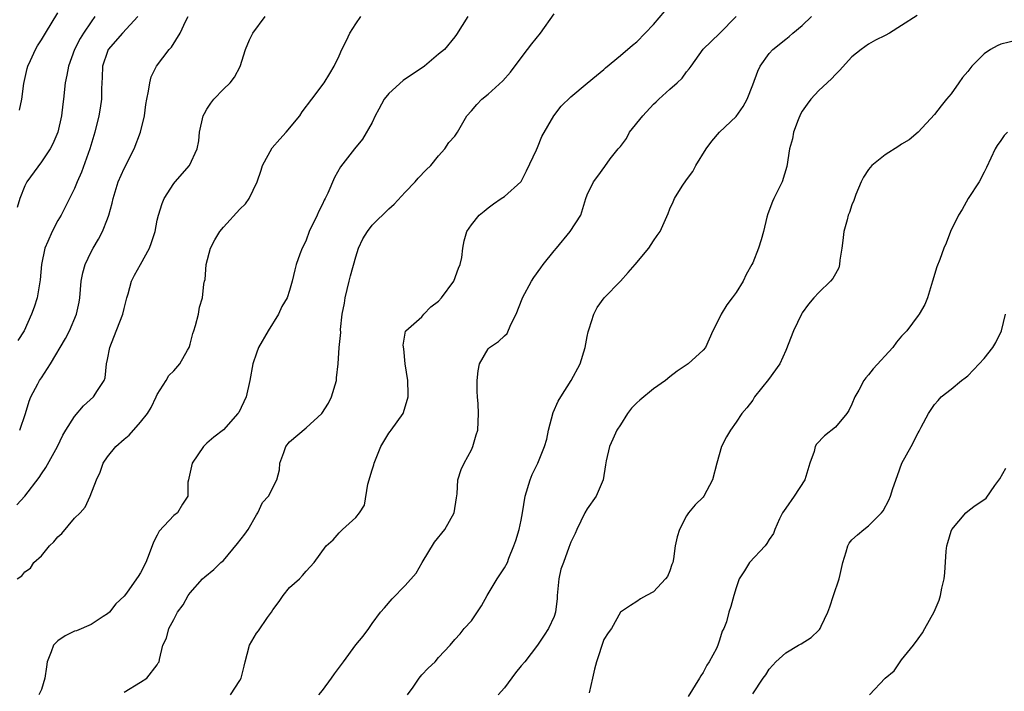
# Model space of a CAD drawing. Units: inches. Extents: x 2592000 to 2595000, y 1527000 to 1530000.
# Drawn here: x 2592114 to 2592233, y 1529487 to 1529569 of the extents above; entities that cross this region are included whole.
import ezdxf

# ---------------------------------------------------------------- set-up
doc = ezdxf.new("R2010")
doc.units = ezdxf.units.IN
doc.header["$MEASUREMENT"] = 0
doc.layers.add('LD25921527_2ft', color=9, linetype='Continuous')

msp = doc.modelspace()

# ---------------------------------------------------------------- linework, layer by layer
at = {"layer": 'LD25921527_2ft'}
for points, elevation in [([(2592114.05, 1529509.95), (2592115, 1529511), (2592116.73, 1529513.27), (2592117, 1529513.72), (2592117.52, 1529514.48), (2592118.93, 1529517), (2592119.61, 1529518.39), (2592119.96, 1529519), (2592121, 1529520.65), (2592122.08, 1529521.92), (2592123.31, 1529523), (2592123.78, 1529523.78), (2592124.59, 1529525), (2592124.7, 1529525.3), (2592124.89, 1529527), (2592125, 1529527.53), (2592125.27, 1529529), (2592125.77, 1529530.23), (2592126.85, 1529533), (2592127, 1529533.69), (2592127.33, 1529535), (2592127.49, 1529535.49), (2592127.9, 1529537), (2592128.27, 1529537.73), (2592129, 1529539.01), (2592130.08, 1529541), (2592130.33, 1529541.67), (2592130.74, 1529543), (2592131, 1529544.38), (2592131.15, 1529545), (2592131.59, 1529546.41), (2592131.85, 1529547), (2592133, 1529548.79), (2592133.17, 1529549), (2592134.92, 1529551), (2592135.83, 1529553), (2592136.04, 1529553.96), (2592136.12, 1529555), (2592136.58, 1529557), (2592136.71, 1529557.29), (2592137, 1529557.81), (2592137.47, 1529558.53), (2592137.86, 1529559), (2592139, 1529560.23), (2592139.82, 1529561), (2592140.34, 1529561.66), (2592141.04, 1529562.96), (2592141.68, 1529565), (2592142.18, 1529566.18), (2592142.55, 1529567), (2592144.06, 1529569)], 7786), ([(2592123.48, 1529569), (2592123, 1529568.37), (2592122.11, 1529567), (2592121.68, 1529566.32), (2592121.02, 1529565), (2592120.28, 1529563), (2592120.09, 1529561.91), (2592119.88, 1529561), (2592119.66, 1529559), (2592119.58, 1529558.42), (2592119.42, 1529557), (2592118.98, 1529555), (2592118.38, 1529553.62), (2592118.06, 1529553), (2592117, 1529551.42), (2592115.26, 1529549), (2592115, 1529548.52), (2592114.39, 1529547), (2592114.08, 1529545.92)], 7780), ([(2592114.09, 1529501), (2592114.62, 1529501.38), (2592115, 1529501.85), (2592115.68, 1529502.32), (2592116.08, 1529503), (2592117, 1529503.8), (2592118, 1529505), (2592118.52, 1529505.48), (2592119, 1529506.08), (2592119.49, 1529506.51), (2592121, 1529508.36), (2592121.67, 1529509), (2592122.31, 1529509.69), (2592122.9, 1529511), (2592123.65, 1529513), (2592124.1, 1529513.9), (2592124.49, 1529515), (2592125, 1529515.77), (2592125.99, 1529517), (2592127, 1529517.89), (2592127.6, 1529518.4), (2592129, 1529519.95), (2592129.84, 1529521), (2592130.27, 1529521.73), (2592130.88, 1529523), (2592131, 1529523.32), (2592132.09, 1529525), (2592132.41, 1529525.59), (2592133, 1529526.18), (2592133.73, 1529527), (2592134.65, 1529528.65), (2592134.87, 1529529), (2592134.91, 1529529.09), (2592135, 1529529.39), (2592135.33, 1529530.67), (2592135.43, 1529531), (2592135.65, 1529531.65), (2592135.98, 1529533), (2592136.13, 1529533.87), (2592136.48, 1529535), (2592136.65, 1529536.65), (2592136.72, 1529537), (2592136.79, 1529537.21), (2592136.92, 1529539), (2592137.46, 1529541), (2592137.99, 1529542.01), (2592138.57, 1529543), (2592139, 1529543.55), (2592141, 1529545.72), (2592141.66, 1529546.34), (2592142.11, 1529547), (2592143.08, 1529549), (2592143.57, 1529550.43), (2592143.75, 1529551), (2592144.89, 1529553.11), (2592145.83, 1529554.17), (2592146.61, 1529555), (2592148.23, 1529557), (2592148.53, 1529557.47), (2592149.71, 1529559), (2592151.2, 1529561), (2592151.88, 1529562.12), (2592152.39, 1529563), (2592153, 1529564.25), (2592153.33, 1529565), (2592153.89, 1529566.11), (2592154.29, 1529567), (2592155, 1529568.12), (2592155.62, 1529569)], 7788), ([(2592128.66, 1529569), (2592126.81, 1529567), (2592125.09, 1529565), (2592125, 1529564.78), (2592124.4, 1529563), (2592124.36, 1529561.64), (2592124.3, 1529561), (2592124.26, 1529560.26), (2592124.25, 1529559), (2592124.1, 1529557.9), (2592123.95, 1529557), (2592123.48, 1529555), (2592122.87, 1529553), (2592121.84, 1529550.16), (2592121.33, 1529549), (2592121, 1529548.19), (2592120.41, 1529547), (2592119.38, 1529545), (2592119, 1529544.32), (2592118.3, 1529543), (2592117.79, 1529541.8), (2592117.42, 1529541), (2592117.01, 1529539), (2592116.85, 1529537.15), (2592116.48, 1529535), (2592116.13, 1529533.87), (2592115.82, 1529533), (2592114.91, 1529531), (2592114.16, 1529529.84)], 7782), ([(2592114.34, 1529557.66), (2592114.63, 1529559), (2592114.88, 1529560.88), (2592115.28, 1529562.72), (2592115.36, 1529563), (2592115.69, 1529563.69), (2592116.27, 1529565), (2592116.54, 1529565.46), (2592117, 1529566.16), (2592117.49, 1529567), (2592119, 1529569.45)], 7778), ([(2592114.38, 1529519), (2592115.08, 1529521), (2592115.51, 1529522.49), (2592115.74, 1529523), (2592116.59, 1529524.59), (2592116.78, 1529525), (2592117, 1529525.3), (2592118.11, 1529527), (2592119.91, 1529530.09), (2592120.39, 1529531), (2592121.25, 1529533), (2592121.55, 1529534.45), (2592121.64, 1529535), (2592121.83, 1529537), (2592122.01, 1529537.99), (2592122.28, 1529539), (2592123, 1529540.55), (2592123.25, 1529541), (2592123.92, 1529542.08), (2592124.41, 1529543), (2592125, 1529544.52), (2592125.16, 1529545), (2592125.57, 1529546.43), (2592125.67, 1529547), (2592126.3, 1529549), (2592127, 1529550.61), (2592128.23, 1529553), (2592129, 1529555), (2592129.45, 1529557), (2592129.62, 1529558.38), (2592129.74, 1529559), (2592129.97, 1529559.97), (2592130.11, 1529561), (2592130.29, 1529561.71), (2592130.93, 1529563), (2592132.45, 1529565), (2592132.72, 1529565.28), (2592133.8, 1529567), (2592134.47, 1529568.47), (2592134.73, 1529569)], 7784), ([(2592168.56, 1529569), (2592167.19, 1529566.81), (2592167, 1529566.55), (2592165.76, 1529565), (2592165, 1529564.43), (2592163.34, 1529563), (2592160.74, 1529561.26), (2592159, 1529559.71), (2592158.44, 1529559), (2592157.81, 1529557.81), (2592157.36, 1529557), (2592157, 1529556.2), (2592155.84, 1529554.16), (2592154.86, 1529553), (2592153.18, 1529550.82), (2592152.46, 1529549.54), (2592151.64, 1529547.64), (2592151.33, 1529547), (2592151.21, 1529546.79), (2592151, 1529546.33), (2592150.54, 1529545.46), (2592150.34, 1529545), (2592149.39, 1529543), (2592149, 1529541.96), (2592148.71, 1529541.29), (2592148.54, 1529541), (2592148.25, 1529540.25), (2592147.81, 1529539), (2592147.63, 1529538.37), (2592147.31, 1529537), (2592147, 1529535.88), (2592146.72, 1529535), (2592146.06, 1529533.94), (2592145.65, 1529533), (2592144.41, 1529531), (2592143.27, 1529529), (2592143, 1529528.3), (2592142.57, 1529527), (2592142.22, 1529525), (2592141.76, 1529523), (2592140.86, 1529521.14), (2592140.76, 1529521), (2592139, 1529519.05), (2592137.86, 1529518.14), (2592137, 1529517.41), (2592136.79, 1529517.2), (2592136.62, 1529517), (2592135.23, 1529515), (2592134.83, 1529513.17), (2592134.78, 1529513), (2592134.72, 1529512.72), (2592134.69, 1529511), (2592134.06, 1529510.06), (2592133.44, 1529509), (2592133, 1529508.69), (2592131.24, 1529506.76), (2592131, 1529506.3), (2592130.56, 1529505.44), (2592130.05, 1529504.05), (2592129.64, 1529503), (2592129, 1529501.74), (2592128.69, 1529501.31), (2592128.51, 1529501), (2592127.29, 1529499.29), (2592127, 1529498.91), (2592126.02, 1529497.98), (2592125.23, 1529497), (2592125, 1529496.79), (2592124.46, 1529496.46), (2592123, 1529495.51), (2592121.25, 1529494.75), (2592121, 1529494.67), (2592119.88, 1529494.12), (2592119, 1529493.54), (2592118.48, 1529493), (2592118.18, 1529492.18), (2592117.68, 1529491), (2592117.63, 1529490.37), (2592117.41, 1529489), (2592117, 1529487.63), (2592116.71, 1529487)], 7790), ([(2592127, 1529487.3), (2592129, 1529488.54), (2592129.77, 1529489), (2592131, 1529490.63), (2592131.13, 1529490.87), (2592131.23, 1529491), (2592131.27, 1529491.27), (2592131.69, 1529493), (2592132.14, 1529493.86), (2592132.41, 1529495), (2592133, 1529496.12), (2592133.44, 1529497), (2592134.13, 1529497.87), (2592134.76, 1529499), (2592135, 1529499.32), (2592136.5, 1529501), (2592136.76, 1529501.24), (2592137.86, 1529502.14), (2592138.69, 1529503), (2592139, 1529503.25), (2592140.73, 1529505.27), (2592141.6, 1529506.4), (2592141.99, 1529507), (2592143, 1529508.77), (2592143.17, 1529509), (2592143.75, 1529510.25), (2592144.47, 1529511), (2592145.47, 1529513), (2592145.79, 1529514.21), (2592145.85, 1529515), (2592146.3, 1529516.3), (2592146.57, 1529517), (2592147, 1529517.56), (2592149, 1529519.29), (2592150.9, 1529521), (2592151.73, 1529522.27), (2592152.09, 1529523), (2592152.67, 1529525), (2592152.69, 1529525.31), (2592152.88, 1529527), (2592153.01, 1529529), (2592153.19, 1529530.81), (2592153.16, 1529531.15), (2592153.38, 1529533), (2592153.65, 1529534.35), (2592153.72, 1529535), (2592153.98, 1529535.98), (2592154.23, 1529537), (2592154.37, 1529537.63), (2592155, 1529539.95), (2592155.33, 1529541), (2592155.86, 1529542.14), (2592156.42, 1529543), (2592157, 1529543.76), (2592159, 1529545.74), (2592159.67, 1529546.33), (2592161, 1529547.76), (2592162.19, 1529549), (2592162.56, 1529549.44), (2592163.53, 1529550.47), (2592164.09, 1529551), (2592165, 1529552.16), (2592165.79, 1529553), (2592166.25, 1529553.75), (2592167, 1529554.55), (2592167.31, 1529555), (2592168.46, 1529557), (2592169, 1529557.58), (2592169.64, 1529558.36), (2592170.24, 1529559), (2592171, 1529559.59), (2592172.78, 1529561.22), (2592173.72, 1529562.28), (2592175, 1529564.02), (2592175.76, 1529565), (2592176.29, 1529565.71), (2592177.35, 1529567), (2592179, 1529569.33)], 7792), ([(2592139.85, 1529487), (2592141, 1529488.71), (2592141.14, 1529489), (2592141.53, 1529490.47), (2592141.63, 1529491), (2592141.9, 1529491.9), (2592142.17, 1529493), (2592143, 1529494.45), (2592143.25, 1529494.75), (2592144.35, 1529496.35), (2592144.83, 1529497), (2592145, 1529497.27), (2592145.74, 1529498.26), (2592146.23, 1529499), (2592147, 1529499.95), (2592148.22, 1529501), (2592148.59, 1529501.41), (2592149, 1529501.95), (2592149.98, 1529503), (2592151.43, 1529505), (2592152.27, 1529505.73), (2592153, 1529506.56), (2592153.42, 1529507), (2592155, 1529508.43), (2592155.45, 1529509), (2592156.07, 1529509.93), (2592156.47, 1529512.48), (2592157, 1529514.18), (2592157.19, 1529514.81), (2592157.22, 1529515), (2592158.05, 1529517), (2592159, 1529518.61), (2592159.16, 1529518.84), (2592159.31, 1529519), (2592160.75, 1529521), (2592161.28, 1529522.72), (2592161.33, 1529523), (2592161.34, 1529523.34), (2592161.29, 1529525), (2592161, 1529527), (2592160.84, 1529528.84), (2592160.75, 1529529.25), (2592161.04, 1529530.96), (2592161.06, 1529531), (2592163, 1529532.68), (2592163.26, 1529533), (2592164.09, 1529533.91), (2592165, 1529534.57), (2592165.38, 1529535), (2592166.85, 1529537), (2592167.43, 1529538.57), (2592167.64, 1529539), (2592167.85, 1529539.85), (2592167.96, 1529541), (2592168.12, 1529541.88), (2592168.46, 1529543), (2592169, 1529543.81), (2592169.92, 1529545), (2592170.52, 1529545.48), (2592171, 1529545.88), (2592171.65, 1529546.35), (2592172.59, 1529547), (2592173, 1529547.24), (2592174.96, 1529549), (2592175, 1529549.06), (2592175.65, 1529550.35), (2592176.87, 1529552.87), (2592177, 1529553.17), (2592177.51, 1529554.49), (2592178.94, 1529557), (2592179.86, 1529558.14), (2592181, 1529559.3), (2592183, 1529560.94), (2592184.12, 1529561.88), (2592185, 1529562.6), (2592185.21, 1529562.79), (2592187, 1529564.27), (2592188.47, 1529565.53), (2592189, 1529565.95), (2592190, 1529567), (2592191, 1529568.02), (2592192.37, 1529569.63)], 7794), ([(2592150.55, 1529487), (2592151, 1529487.52), (2592152.08, 1529489), (2592152.45, 1529489.55), (2592153.54, 1529491), (2592155, 1529493.03), (2592155.91, 1529494.09), (2592156.58, 1529495), (2592157, 1529495.63), (2592158, 1529497), (2592158.48, 1529497.52), (2592159.4, 1529498.6), (2592161, 1529500.22), (2592162.31, 1529501.69), (2592163.06, 1529503), (2592164.54, 1529505.46), (2592165.79, 1529507), (2592166.91, 1529509), (2592167.19, 1529510.81), (2592167.29, 1529511.29), (2592167.37, 1529513), (2592167.76, 1529514.24), (2592168.13, 1529515), (2592169, 1529516.62), (2592169.18, 1529517), (2592169.57, 1529518.43), (2592169.76, 1529519), (2592169.86, 1529521), (2592169.82, 1529522.18), (2592169.73, 1529523), (2592169.68, 1529523.68), (2592169.71, 1529525), (2592169.83, 1529526.17), (2592169.97, 1529527), (2592171, 1529528.81), (2592171.17, 1529529), (2592172.28, 1529529.72), (2592173, 1529530.41), (2592173.31, 1529530.69), (2592173.76, 1529531.76), (2592174.42, 1529533), (2592175.14, 1529534.86), (2592175.19, 1529535), (2592176.25, 1529537), (2592176.54, 1529537.46), (2592177.4, 1529538.6), (2592177.67, 1529539), (2592179, 1529540.67), (2592179.3, 1529541), (2592180.95, 1529543), (2592182.21, 1529545), (2592182.84, 1529547), (2592183, 1529547.45), (2592183.76, 1529549), (2592184.29, 1529549.71), (2592185.12, 1529550.88), (2592185.78, 1529551.78), (2592186.73, 1529553), (2592186.87, 1529553.13), (2592187, 1529553.29), (2592187.73, 1529554.27), (2592188.11, 1529555), (2592189.71, 1529557), (2592191, 1529558.39), (2592191.33, 1529558.67), (2592191.66, 1529559), (2592193, 1529560.21), (2592193.89, 1529561), (2592194.46, 1529561.54), (2592195, 1529562.29), (2592195.33, 1529562.67), (2592195.55, 1529563), (2592197, 1529565.06), (2592199, 1529566.95), (2592200.99, 1529569)], 7796), ([(2592161.25, 1529487), (2592161.94, 1529487.94), (2592162.68, 1529489), (2592163, 1529489.42), (2592163.77, 1529490.23), (2592164.61, 1529491), (2592165, 1529491.51), (2592166.41, 1529493), (2592167, 1529493.7), (2592167.62, 1529494.38), (2592168.1, 1529495), (2592169, 1529495.95), (2592170.23, 1529497.77), (2592170.89, 1529499), (2592172.1, 1529501), (2592173, 1529502.36), (2592173.34, 1529503), (2592173.53, 1529503.53), (2592174.13, 1529505), (2592174.35, 1529505.65), (2592174.75, 1529507), (2592175, 1529508.11), (2592175.17, 1529509), (2592175.5, 1529511), (2592176.1, 1529513), (2592176.36, 1529513.64), (2592177.01, 1529515), (2592177.83, 1529517), (2592178.11, 1529517.89), (2592178.32, 1529519), (2592178.86, 1529521.14), (2592179.5, 1529522.5), (2592179.79, 1529523), (2592181.06, 1529525), (2592182.14, 1529527), (2592182.74, 1529529), (2592183, 1529530.32), (2592183.13, 1529530.87), (2592183.15, 1529531), (2592183.22, 1529531.22), (2592183.79, 1529533), (2592184.2, 1529533.8), (2592185.06, 1529535), (2592187, 1529537.02), (2592187.95, 1529538.05), (2592188.78, 1529539), (2592190.43, 1529541), (2592191, 1529541.89), (2592191.47, 1529542.53), (2592191.83, 1529543), (2592192.46, 1529544.46), (2592192.8, 1529545.2), (2592193, 1529545.76), (2592193.4, 1529546.6), (2592193.56, 1529547), (2592194.48, 1529548.48), (2592195, 1529549.24), (2592195.75, 1529550.25), (2592196.13, 1529551), (2592197.38, 1529553), (2592198.06, 1529553.94), (2592199, 1529555), (2592201, 1529556.92), (2592201.87, 1529558.13), (2592202.34, 1529559), (2592203, 1529560.72), (2592203.61, 1529562.39), (2592203.89, 1529563), (2592205, 1529564.53), (2592205.43, 1529565), (2592207, 1529566.27), (2592207.42, 1529566.58), (2592207.85, 1529567), (2592209, 1529567.93), (2592210.12, 1529569)], 7798), ([(2592222.89, 1529569.11), (2592221, 1529567.9), (2592219.53, 1529567), (2592219, 1529566.7), (2592217.87, 1529566.13), (2592217, 1529565.64), (2592216.12, 1529565), (2592215, 1529564.12), (2592213.51, 1529562.49), (2592213, 1529562), (2592212.53, 1529561.47), (2592211, 1529560.05), (2592210.04, 1529559), (2592209.59, 1529558.41), (2592209, 1529557.56), (2592208.8, 1529557.2), (2592208.52, 1529556.52), (2592207.94, 1529555), (2592207.8, 1529554.2), (2592207.44, 1529553), (2592207.13, 1529550.87), (2592206.56, 1529549), (2592205.56, 1529547), (2592205.38, 1529546.62), (2592204.84, 1529545.16), (2592204.72, 1529544.72), (2592204.3, 1529543), (2592204.02, 1529541.98), (2592203.69, 1529541), (2592203, 1529539.22), (2592202.9, 1529539), (2592202.21, 1529537.79), (2592201.85, 1529537), (2592201, 1529535.65), (2592200.54, 1529535), (2592199.87, 1529534.13), (2592199.18, 1529533), (2592199, 1529532.58), (2592198.2, 1529531), (2592197.28, 1529529), (2592197, 1529528.68), (2592195.2, 1529527), (2592193.89, 1529526.11), (2592193, 1529525.44), (2592192.45, 1529525), (2592191, 1529523.98), (2592189.37, 1529522.63), (2592189, 1529522.29), (2592188.35, 1529521.65), (2592187.86, 1529521), (2592187, 1529519.63), (2592186.57, 1529519), (2592186.11, 1529517.89), (2592185.67, 1529517), (2592185.29, 1529515.29), (2592185.22, 1529514.78), (2592184.94, 1529513), (2592184.06, 1529511), (2592183, 1529509.49), (2592182.72, 1529509), (2592181.74, 1529507), (2592181.52, 1529506.48), (2592181, 1529505.46), (2592180.79, 1529504.79), (2592180.12, 1529503), (2592179.8, 1529502.2), (2592179.58, 1529501), (2592179.42, 1529499.42), (2592179.36, 1529499), (2592179.36, 1529498.64), (2592179.15, 1529497), (2592179, 1529496.46), (2592178.32, 1529495), (2592177.81, 1529494.19), (2592177, 1529493), (2592175.45, 1529491), (2592175, 1529490.51), (2592174.33, 1529489.67), (2592173, 1529487.84), (2592172.24, 1529487)], 7800), ([(2592235, 1529566.15), (2592233, 1529565.64), (2592232.55, 1529565.45), (2592231.77, 1529565), (2592231, 1529564.49), (2592229.5, 1529563), (2592229, 1529562.36), (2592228.37, 1529561.63), (2592227.92, 1529561), (2592227, 1529559.63), (2592226.44, 1529559), (2592225.8, 1529558.2), (2592225, 1529557.16), (2592223, 1529555.01), (2592221.92, 1529554.08), (2592221, 1529553.55), (2592220.69, 1529553.31), (2592219, 1529552.29), (2592217.41, 1529551), (2592217, 1529550.51), (2592216.42, 1529549.58), (2592216.1, 1529549), (2592215.47, 1529547.47), (2592215.23, 1529546.77), (2592215, 1529546.22), (2592214.69, 1529545.31), (2592214.56, 1529545), (2592214.41, 1529544.41), (2592214.03, 1529543), (2592213.9, 1529541.9), (2592213.78, 1529541), (2592213.55, 1529539.55), (2592213.51, 1529539), (2592213.4, 1529538.6), (2592213, 1529537.9), (2592212.69, 1529537.31), (2592212.43, 1529537), (2592211, 1529535.64), (2592210.39, 1529535), (2592209.76, 1529534.24), (2592209, 1529533.17), (2592208.9, 1529533), (2592207.95, 1529531), (2592207, 1529528.62), (2592206.27, 1529527), (2592204.9, 1529525.1), (2592203.23, 1529523), (2592203, 1529522.62), (2592202.31, 1529521.69), (2592201.68, 1529521), (2592201, 1529519.96), (2592200.3, 1529519), (2592199.83, 1529518.17), (2592199.23, 1529517), (2592198.67, 1529515), (2592198.16, 1529513), (2592197.1, 1529511), (2592197, 1529510.87), (2592196.03, 1529509.97), (2592195.25, 1529509), (2592195, 1529508.64), (2592194.16, 1529507), (2592193.89, 1529506.11), (2592193.64, 1529505), (2592193.43, 1529503.43), (2592193.34, 1529503), (2592193.24, 1529502.76), (2592193, 1529501.97), (2592192.7, 1529501.3), (2592192.48, 1529501), (2592191, 1529499.44), (2592190.15, 1529499), (2592189.42, 1529498.58), (2592189, 1529498.27), (2592188.21, 1529497.79), (2592187, 1529496.99), (2592185.94, 1529495), (2592185.52, 1529494.48), (2592185, 1529493.68), (2592184.11, 1529491), (2592183.89, 1529490.11), (2592183.65, 1529489), (2592183.24, 1529487.24)], 7802), ([(2592233.82, 1529555), (2592233.4, 1529554.6), (2592233, 1529553.99), (2592232.58, 1529553.42), (2592232.33, 1529553), (2592231.27, 1529550.73), (2592231, 1529550.18), (2592230.37, 1529549), (2592229.07, 1529547), (2592228.35, 1529545.65), (2592227.87, 1529545), (2592226.92, 1529543), (2592226.4, 1529541.6), (2592226.13, 1529541), (2592225.64, 1529539.64), (2592225.28, 1529538.72), (2592224.75, 1529537), (2592224.61, 1529536.61), (2592224.13, 1529535), (2592223.8, 1529534.2), (2592223.12, 1529533), (2592223, 1529532.86), (2592221.63, 1529531), (2592221.31, 1529530.69), (2592221, 1529530.34), (2592220.39, 1529529.61), (2592219.95, 1529529), (2592217.58, 1529526.42), (2592217, 1529525.66), (2592216.67, 1529525.33), (2592216.44, 1529525), (2592215.83, 1529523.83), (2592215.37, 1529523), (2592215, 1529522.12), (2592214.64, 1529521.36), (2592214.39, 1529521), (2592213, 1529519.35), (2592211.69, 1529518.31), (2592210.71, 1529517.29), (2592210.56, 1529517), (2592210.43, 1529516.43), (2592209.93, 1529515), (2592209.29, 1529513), (2592208.01, 1529511), (2592207, 1529509.58), (2592206.62, 1529509), (2592206.26, 1529508.26), (2592205.69, 1529507), (2592205.5, 1529506.5), (2592205, 1529505.79), (2592204.73, 1529505.27), (2592204.5, 1529505), (2592202.63, 1529503), (2592202.03, 1529501.97), (2592201.37, 1529501), (2592201, 1529499.92), (2592200.71, 1529499), (2592200.34, 1529497.66), (2592200.12, 1529497), (2592199.83, 1529495.83), (2592199.51, 1529495), (2592199.31, 1529494.69), (2592199, 1529493.62), (2592198.79, 1529493), (2592198.61, 1529492.61), (2592197.75, 1529491), (2592197.44, 1529490.56), (2592197, 1529489.68), (2592196.73, 1529489.27), (2592196.59, 1529489), (2592195.2, 1529486.8)], 7804), ([(2592203, 1529487.12), (2592204.28, 1529489), (2592204.6, 1529489.4), (2592205, 1529490.1), (2592205.43, 1529490.57), (2592205.79, 1529491), (2592207, 1529492.08), (2592208.56, 1529493), (2592208.85, 1529493.15), (2592210.06, 1529493.94), (2592211, 1529494.8), (2592211.1, 1529494.9), (2592211.17, 1529495), (2592211.29, 1529495.29), (2592212.08, 1529497), (2592212.35, 1529497.65), (2592212.76, 1529499), (2592213.47, 1529501), (2592213.56, 1529501.56), (2592213.92, 1529503), (2592214.3, 1529504.3), (2592214.49, 1529505), (2592214.67, 1529505.33), (2592215, 1529505.75), (2592215.68, 1529506.32), (2592216.45, 1529507), (2592217, 1529507.42), (2592218.59, 1529509), (2592218.78, 1529509.22), (2592219.46, 1529510.54), (2592219.65, 1529511), (2592219.95, 1529511.95), (2592220.51, 1529513.49), (2592221.02, 1529514.99), (2592222.15, 1529517), (2592223, 1529518.68), (2592223.12, 1529518.88), (2592223.37, 1529519.37), (2592224.25, 1529521), (2592225, 1529522.11), (2592225.43, 1529522.57), (2592225.8, 1529523), (2592227, 1529523.94), (2592228.25, 1529525), (2592228.7, 1529525.3), (2592229, 1529525.57), (2592230.4, 1529527), (2592231, 1529527.67), (2592232.04, 1529529), (2592232.4, 1529529.6), (2592233.09, 1529531), (2592233.57, 1529533)], 7806), ([(2592217.12, 1529487), (2592219, 1529489), (2592220.1, 1529489.9), (2592221, 1529491.21), (2592222.46, 1529493), (2592223, 1529493.77), (2592223.53, 1529494.47), (2592223.82, 1529495), (2592224.96, 1529497.04), (2592225.56, 1529498.44), (2592225.71, 1529499), (2592225.88, 1529499.88), (2592226.15, 1529501), (2592226.24, 1529501.76), (2592226.38, 1529504.38), (2592226.47, 1529505), (2592226.61, 1529505.39), (2592227, 1529506.79), (2592227.09, 1529507), (2592228.78, 1529509), (2592229, 1529509.19), (2592229.76, 1529509.76), (2592231.23, 1529510.77), (2592232.29, 1529512.29), (2592232.9, 1529513.1), (2592233.6, 1529514.4)], 7808)]:
    msp.add_lwpolyline(points, dxfattribs=dict(at, elevation=elevation))

doc.saveas('drawing.dxf')
